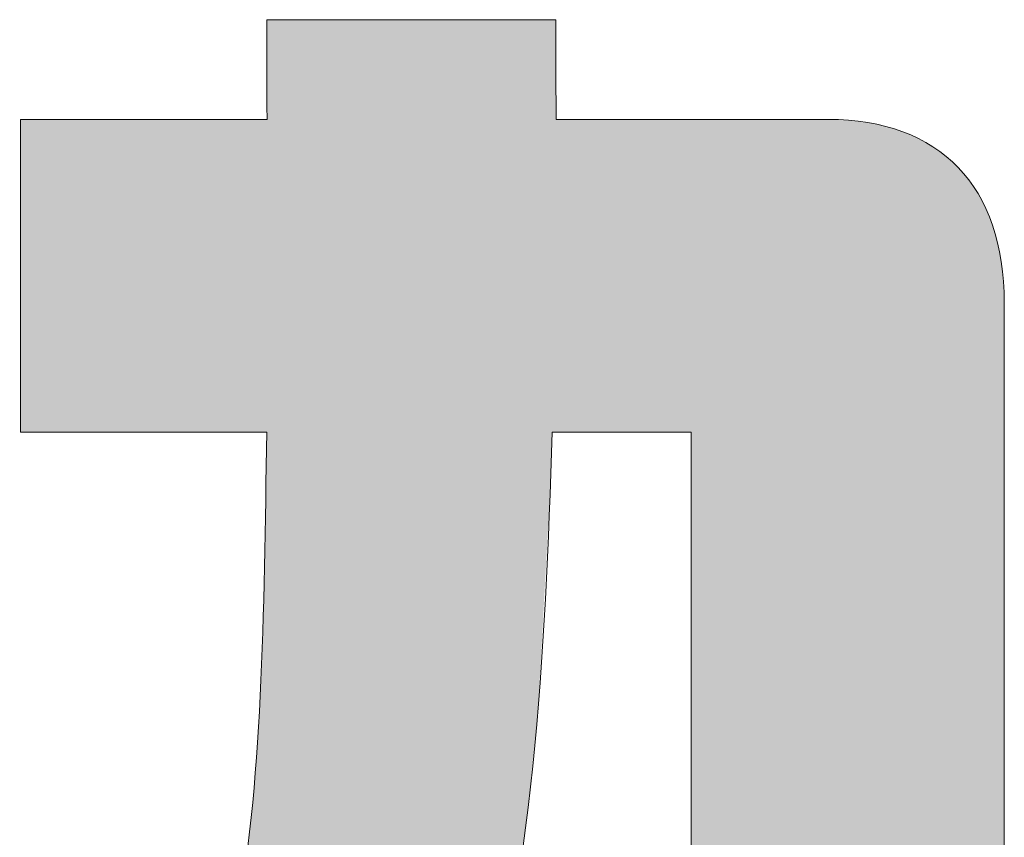
# Model space of a CAD drawing. Extents: x 0 to 420, y 0 to 297.
# Drawn here: x 357 to 360, y 16 to 19 of the extents above; entities that cross this region are included whole.
import ezdxf

# ---------------------------------------------------------------- set-up
doc = ezdxf.new("R2010")
doc.units = 0
doc.layers.add('図枠', color=7, linetype='CONTINUOUS')

msp = doc.modelspace()

# ---------------------------------------------------------------- linework, layer by layer
at = {"layer": '図枠', "color": 0, "lineweight": 0}
for points, knots in [([(358.6348, 18.4075), (358.6337, 18.5153), (358.6337, 18.771), (358.6337, 18.771), (358.6337, 18.771), (358.554, 18.771), (358.554, 18.771), (358.554, 18.771), (357.5807, 18.771), (357.5807, 18.771), (357.5807, 18.771), (357.5817, 18.4691), (357.5817, 18.4075), (357.5817, 18.4075), (356.6836, 18.4075), (356.6836, 18.4075), (356.6836, 18.4075), (356.6836, 17.2688), (356.6836, 17.2688), (356.6836, 17.2688), (357.5807, 17.2688), (357.5807, 17.2688)], [1, 1, 1, 1, 2, 2, 2, 3, 3, 3, 4, 4, 4, 5, 5, 5, 6, 6, 6, 7, 7, 7, 8, 8, 8, 8]), ([(356.881, 13.2076), (358.4699, 13.9008), (358.5666, 15.6561), (358.6207, 17.2688), (358.6207, 17.2688), (359.1269, 17.2688), (359.1269, 17.2688), (359.1269, 17.2688), (359.1269, 14.2943), (359.1269, 14.2943), (359.1269, 14.2943), (358.3365, 14.2943), (358.3365, 14.2943), (358.3365, 14.2943), (358.3365, 13.165), (358.3365, 13.165), (358.3365, 13.165), (359.5252, 13.165), (359.5252, 13.165), (359.9679, 13.165), (360.267, 13.4917), (360.267, 13.9906), (360.267, 13.9906), (360.267, 17.7389), (360.267, 17.7389), (360.267, 18.1644), (360.0325, 18.4075), (359.625, 18.4075)], [12, 12, 12, 12, 13, 13, 13, 14, 14, 14, 15, 15, 15, 16, 16, 16, 17, 17, 17, 18, 18, 18, 19, 19, 19, 20, 20, 20, 21, 21, 21, 21]), ([(357.5807, 17.2688), (357.5596, 15.9321), (357.5686, 14.7833), (356.7441, 14.213), (356.7441, 14.213), (356.681, 14.1704), (356.681, 14.1704), (356.681, 14.1704), (356.681, 13.1193), (356.681, 13.1193), (356.681, 13.1193), (356.881, 13.2076), (356.881, 13.2076)], [8, 8, 8, 8, 9, 9, 9, 10, 10, 10, 11, 11, 11, 12, 12, 12, 12])]:
    msp.add_open_spline(points, degree=3, knots=knots, dxfattribs=at)
msp.add_open_spline([(359.625, 18.4075), (359.625, 18.4075), (358.6348, 18.4075), (358.6348, 18.4075)], degree=3, dxfattribs=at)
at = {"layer": '図枠', "color": 0, "linetype": 'Continuous'}
for points in [[(357.5807, 18.7622), (357.5807, 18.7706), (357.5807, 18.7706)], [(357.5807, 18.7622), (357.5807, 18.7706), (357.5809, 18.7172)], [(357.5809, 18.7172), (357.5807, 18.7706), (357.5809, 18.7706)], [(357.5809, 18.7172), (357.5809, 18.7706), (357.5813, 18.5652)], [(357.5813, 18.5652), (357.5809, 18.7706), (357.5813, 18.7706)], [(357.5815, 18.4869), (357.5813, 18.7706), (357.5815, 18.7707)], [(357.5813, 18.5652), (357.5813, 18.7706), (357.5815, 18.4869)], [(357.5815, 18.4869), (357.5815, 18.7707), (357.5817, 18.4372)], [(357.5817, 18.4372), (357.5815, 18.7707), (357.5817, 18.7707)], [(357.5817, 18.4372), (357.5817, 18.7707), (357.5817, 18.4261)], [(357.5817, 18.4261), (357.5817, 18.7707), (357.5817, 18.7707)], [(357.5817, 13.6603), (357.5817, 18.7707), (357.5824, 13.6609)], [(357.5824, 13.6609), (357.5817, 18.7707), (357.5824, 18.7707)], [(357.5901, 13.6677), (357.5824, 18.7707), (357.5901, 18.7709)], [(357.5824, 13.6609), (357.5824, 18.7707), (357.5901, 13.6677)], [(357.5916, 13.6691), (357.5901, 18.7709), (357.5916, 18.771)], [(357.5901, 13.6677), (357.5901, 18.7709), (357.5916, 13.6691)], [(357.5916, 13.6691), (357.5916, 18.771), (357.6011, 13.6774)], [(357.6011, 13.6774), (357.5916, 18.771), (357.6011, 18.771)], [(357.6011, 13.6774), (357.6011, 18.771), (357.6078, 13.6832)], [(357.6078, 13.6832), (357.6011, 18.771), (357.6078, 18.771)], [(357.6078, 13.6832), (357.6078, 18.771), (357.6228, 13.6986)], [(357.6228, 13.6986), (357.6078, 18.771), (357.6228, 18.771)], [(357.6228, 13.6986), (357.6228, 18.771), (357.6232, 13.6991)], [(357.6232, 13.6991), (357.6228, 18.771), (357.6232, 18.771)], [(357.6232, 13.6991), (357.6232, 18.771), (357.6343, 13.7105)], [(357.6343, 13.7105), (357.6232, 18.771), (357.6343, 18.771)], [(357.6343, 13.7105), (357.6343, 18.771), (357.6358, 13.712)], [(357.6358, 13.712), (357.6343, 18.771), (357.6358, 18.771)], [(357.6358, 13.712), (357.6358, 18.771), (357.6747, 13.7519)], [(357.6747, 13.7519), (357.6358, 18.771), (357.6747, 18.771)], [(357.6747, 13.7519), (357.6747, 18.771), (357.7079, 13.7861)], [(357.7079, 13.7861), (357.6747, 18.771), (357.7079, 18.771)], [(357.7079, 13.7861), (357.7079, 18.771), (357.7364, 13.8153)], [(357.7364, 13.8153), (357.7079, 18.771), (357.7364, 18.771)], [(357.7364, 13.8153), (357.7364, 18.771), (357.7376, 13.8167)], [(357.7376, 13.8167), (357.7364, 18.771), (357.7376, 18.771)], [(357.7376, 13.8167), (357.7376, 18.771), (357.7435, 13.8238)], [(357.7435, 13.8238), (357.7376, 18.771), (357.7435, 18.771)], [(357.7435, 13.8238), (357.7435, 18.771), (357.8002, 13.8918)], [(357.8002, 13.8918), (357.7435, 18.771), (357.8002, 18.771)], [(357.8002, 13.8918), (357.8002, 18.771), (357.8016, 13.8934)], [(357.8016, 13.8934), (357.8002, 18.771), (357.8016, 18.771)], [(357.8016, 13.8934), (357.8016, 18.771), (357.8531, 13.9553)], [(357.8531, 13.9553), (357.8016, 18.771), (357.8531, 18.771)], [(357.8531, 13.9553), (357.8531, 18.771), (357.8532, 13.9553)], [(357.8532, 13.9553), (357.8531, 18.771), (357.8532, 18.771)], [(357.8532, 13.9553), (357.8532, 18.771), (357.8793, 13.9918)], [(357.8793, 13.9918), (357.8532, 18.771), (357.8793, 18.771)], [(357.8793, 13.9918), (357.8793, 18.771), (357.9102, 14.0351)], [(357.9102, 14.0351), (357.8793, 18.771), (357.9102, 18.771)], [(357.9102, 14.0351), (357.9102, 18.771), (357.923, 14.0529)], [(357.923, 14.0529), (357.9102, 18.771), (357.923, 18.771)], [(357.923, 14.0529), (357.923, 18.771), (357.9587, 14.1029)], [(357.9587, 14.1029), (357.923, 18.771), (357.9587, 18.771)], [(357.9587, 14.1029), (357.9587, 18.771), (358.0537, 14.2575)], [(358.0537, 14.2575), (357.9587, 18.771), (358.0537, 18.771)], [(358.0537, 14.2575), (358.0537, 18.771), (358.0709, 14.29)], [(358.0709, 14.29), (358.0537, 18.771), (358.0709, 18.771)], [(358.0709, 14.29), (358.0709, 18.771), (358.1387, 14.4186)], [(358.1387, 14.4186), (358.0709, 18.771), (358.1387, 18.771)], [(358.1387, 14.4186), (358.1387, 18.771), (358.1437, 14.4306)], [(358.1437, 14.4306), (358.1387, 18.771), (358.1437, 18.771)], [(358.1437, 14.4306), (358.1437, 18.771), (358.1469, 14.4382)], [(358.1469, 14.4382), (358.1437, 18.771), (358.1469, 18.771)], [(358.1469, 14.4382), (358.1469, 18.771), (358.2267, 14.6288)], [(358.2267, 14.6288), (358.1469, 18.771), (358.2267, 18.771)], [(358.2267, 14.6288), (358.2267, 18.771), (358.281, 14.7584)], [(358.281, 14.7584), (358.2267, 18.771), (358.281, 18.771)], [(358.281, 14.7584), (358.281, 18.771), (358.3299, 14.919)], [(358.3299, 14.919), (358.281, 18.771), (358.3299, 18.771)], [(358.3299, 14.919), (358.3299, 18.771), (358.3365, 14.9407)], [(358.3365, 14.9407), (358.3299, 18.771), (358.3365, 18.771)], [(358.3365, 14.9407), (358.3365, 18.771), (358.3365, 14.9408)], [(358.3365, 14.9408), (358.3365, 18.771), (358.3365, 18.771)], [(358.3365, 14.9408), (358.3365, 18.771), (358.3498, 14.9845)], [(358.3498, 14.9845), (358.3365, 18.771), (358.3498, 18.771)], [(358.3498, 14.9845), (358.3498, 18.771), (358.353, 14.9949)], [(358.353, 14.9949), (358.3498, 18.771), (358.353, 18.771)], [(358.353, 14.9949), (358.353, 18.771), (358.3623, 15.0253)], [(358.3623, 15.0253), (358.353, 18.771), (358.3623, 18.771)], [(358.3623, 15.0253), (358.3623, 18.771), (358.3663, 15.0387)], [(358.3663, 15.0387), (358.3623, 18.771), (358.3663, 18.771)], [(358.3663, 15.0387), (358.3663, 18.771), (358.3906, 15.1183)], [(358.3906, 15.1183), (358.3663, 18.771), (358.3906, 18.771)], [(358.3906, 15.1183), (358.3906, 18.771), (358.3959, 15.143)], [(358.3959, 15.143), (358.3906, 18.771), (358.3959, 18.771)], [(358.3959, 15.143), (358.3959, 18.771), (358.4038, 15.1794)], [(358.4038, 15.1794), (358.3959, 18.771), (358.4038, 18.771)], [(358.4038, 15.1794), (358.4038, 18.771), (358.4535, 15.4087)], [(358.4535, 15.4087), (358.4038, 18.771), (358.4535, 18.771)], [(358.4535, 15.4087), (358.4535, 18.771), (358.46, 15.4386)], [(358.46, 15.4386), (358.4535, 18.771), (358.46, 18.771)], [(358.46, 15.4386), (358.46, 18.771), (358.4721, 15.4943)], [(358.4721, 15.4943), (358.46, 18.771), (358.4721, 18.771)], [(358.4721, 15.4943), (358.4721, 18.771), (358.4919, 15.6263)], [(358.4919, 15.6263), (358.4721, 18.771), (358.4919, 18.771)], [(358.4919, 15.6263), (358.4919, 18.771), (358.517, 15.7936)], [(358.517, 15.7936), (358.4919, 18.771), (358.517, 18.771)], [(358.517, 15.7936), (358.517, 18.771), (358.5304, 15.8823)], [(358.5304, 15.8823), (358.517, 18.771), (358.5304, 18.771)], [(358.5304, 15.8823), (358.5304, 18.771), (358.5428, 16.0054)], [(358.5428, 16.0054), (358.5304, 18.771), (358.5428, 18.771)], [(358.5428, 16.0054), (358.5428, 18.771), (358.5505, 16.082)], [(358.5505, 16.082), (358.5428, 18.771), (358.5505, 18.771)], [(358.5505, 16.082), (358.5505, 18.771), (358.5545, 16.122)], [(358.5545, 16.122), (358.5505, 18.771), (358.5545, 18.771)], [(358.5545, 16.122), (358.5545, 18.771), (358.5703, 16.2785)], [(358.5703, 16.2785), (358.5545, 18.771), (358.5703, 18.771)], [(358.5703, 16.2785), (358.5703, 18.771), (358.5742, 16.3505)], [(358.5742, 16.3505), (358.5703, 18.771), (358.5742, 18.771)], [(358.5742, 16.3505), (358.5742, 18.771), (358.5792, 16.4425)], [(358.5792, 16.4425), (358.5742, 18.771), (358.5792, 18.771)], [(358.5792, 16.4425), (358.5792, 18.771), (358.6062, 16.9366)], [(358.6062, 16.9366), (358.5792, 18.771), (358.6062, 18.771)], [(358.6062, 16.9366), (358.6062, 18.771), (358.614, 17.0792)], [(358.614, 17.0792), (358.6062, 18.771), (358.614, 18.771)], [(358.614, 17.0792), (358.614, 18.771), (358.6168, 17.1574)], [(358.6168, 17.1574), (358.614, 18.771), (358.6168, 18.771)], [(358.6168, 17.1574), (358.6168, 18.771), (358.6176, 17.1789)], [(358.6176, 17.1789), (358.6168, 18.771), (358.6176, 18.7709)], [(358.6176, 17.1789), (358.6176, 18.7709), (358.6193, 17.2286)], [(358.6193, 17.2286), (358.6176, 18.7709), (358.6193, 18.7709)], [(358.6193, 17.2286), (358.6193, 18.7709), (358.6201, 17.2534)], [(358.6201, 17.2534), (358.6193, 18.7709), (358.6201, 18.7708)], [(358.6201, 17.2534), (358.6201, 18.7708), (358.6207, 17.2688)], [(358.6207, 17.2688), (358.6201, 18.7708), (358.6207, 18.7708)], [(358.6207, 17.2688), (358.6207, 18.7708), (358.6234, 17.2688)], [(358.6234, 17.2688), (358.6207, 18.7708), (358.6234, 18.7707)], [(358.6234, 17.2688), (358.6234, 18.7707), (358.6308, 17.2688)], [(358.6308, 17.2688), (358.6234, 18.7707), (358.6308, 18.7704)], [(358.6308, 17.2688), (358.6308, 18.7704), (358.6337, 17.2688)], [(358.6337, 17.2688), (358.6308, 18.7704), (358.6337, 18.7702)], [(358.6337, 17.2688), (358.6337, 18.7702), (358.6337, 17.2688)], [(358.6337, 17.2688), (358.6337, 18.7702), (358.6337, 18.7447)], [(358.6337, 17.2688), (358.6337, 18.7447), (358.6338, 17.2688)], [(358.6338, 17.2688), (358.6337, 18.7447), (358.6338, 18.6906)], [(358.6338, 17.2688), (358.6338, 18.6906), (358.6341, 17.2688)], [(358.6341, 17.2688), (358.6338, 18.6906), (358.6341, 18.5396)], [(358.6341, 17.2688), (358.6341, 18.5396), (358.6344, 17.2688)], [(358.6344, 17.2688), (358.6341, 18.5396), (358.6344, 18.464)], [(358.6344, 17.2688), (358.6344, 18.464), (358.6355, 17.2688)], [(358.6355, 17.2688), (358.6344, 18.464), (358.6355, 18.4075)], [(356.6839, 17.2712), (356.6836, 18.3914), (356.6839, 18.4075)], [(356.6839, 17.2712), (356.6839, 18.4075), (356.6851, 17.2708)], [(356.6851, 17.2708), (356.6839, 18.4075), (356.6851, 18.4075)], [(356.6851, 17.2708), (356.6851, 18.4075), (356.6913, 17.2688)], [(356.6913, 17.2688), (356.6851, 18.4075), (356.6913, 18.4075)], [(356.6913, 17.2688), (356.6913, 18.4075), (356.6941, 17.2688)], [(356.6941, 17.2688), (356.6913, 18.4075), (356.6941, 18.4075)], [(356.6941, 17.2688), (356.6941, 18.4075), (356.7058, 17.2688)], [(356.7058, 17.2688), (356.6941, 18.4075), (356.7058, 18.4075)], [(356.7058, 17.2688), (356.7058, 18.4075), (356.7146, 17.2688)], [(356.7146, 17.2688), (356.7058, 18.4075), (356.7146, 18.4075)], [(356.7146, 17.2688), (356.7146, 18.4075), (356.7293, 17.2688)], [(356.7293, 17.2688), (356.7146, 18.4075), (356.7293, 18.4075)], [(356.7293, 17.2688), (356.7293, 18.4075), (356.7294, 17.2688)], [(356.7294, 17.2688), (356.7293, 18.4075), (356.7294, 18.4075)], [(356.7294, 17.2688), (356.7294, 18.4075), (356.7382, 17.2688)], [(356.7382, 17.2688), (356.7294, 18.4075), (356.7382, 18.4075)], [(356.7382, 17.2688), (356.7382, 18.4075), (356.744, 17.2688)], [(356.744, 17.2688), (356.7382, 18.4075), (356.744, 18.4075)], [(356.744, 17.2688), (356.744, 18.4075), (356.7441, 17.2688)], [(356.7441, 17.2688), (356.744, 18.4075), (356.7441, 18.4075)], [(356.7441, 17.2688), (356.7441, 18.4075), (356.7495, 17.2688)], [(356.7495, 17.2688), (356.7441, 18.4075), (356.7495, 18.4075)], [(356.7495, 17.2688), (356.7495, 18.4075), (356.7571, 17.2688)], [(356.7571, 17.2688), (356.7495, 18.4075), (356.7571, 18.4075)], [(356.7571, 17.2688), (356.7571, 18.4075), (356.7621, 17.2688)], [(356.7621, 17.2688), (356.7571, 18.4075), (356.7621, 18.4075)], [(356.7621, 17.2688), (356.7621, 18.4075), (356.7763, 17.2688)], [(356.7763, 17.2688), (356.7621, 18.4075), (356.7763, 18.4075)], [(356.7763, 17.2688), (356.7763, 18.4075), (356.7806, 17.2688)], [(356.7806, 17.2688), (356.7763, 18.4075), (356.7806, 18.4075)], [(356.7806, 17.2688), (356.7806, 18.4075), (356.7868, 17.2688)], [(356.7868, 17.2688), (356.7806, 18.4075), (356.7868, 18.4075)], [(356.7868, 17.2688), (356.7868, 18.4075), (356.7936, 17.2688)], [(356.7936, 17.2688), (356.7868, 18.4075), (356.7936, 18.4075)], [(356.7936, 17.2688), (356.7936, 18.4075), (356.8117, 17.2688)], [(356.8117, 17.2688), (356.7936, 18.4075), (356.8117, 18.4075)], [(356.8117, 17.2688), (356.8117, 18.4075), (356.8319, 17.2688)], [(356.8319, 17.2688), (356.8117, 18.4075), (356.8319, 18.4075)], [(356.8319, 17.2688), (356.8319, 18.4075), (356.8625, 17.2688)], [(356.8625, 17.2688), (356.8319, 18.4075), (356.8625, 18.4075)], [(356.8625, 17.2688), (356.8625, 18.4075), (356.8782, 17.2688)], [(356.8782, 17.2688), (356.8625, 18.4075), (356.8782, 18.4075)], [(356.8782, 17.2688), (356.8782, 18.4075), (356.8806, 17.2688)], [(356.8806, 17.2688), (356.8782, 18.4075), (356.8806, 18.4075)], [(356.8806, 17.2688), (356.8806, 18.4075), (356.8807, 17.2688)], [(356.8807, 17.2688), (356.8806, 18.4075), (356.8807, 18.4075)], [(356.8807, 17.2688), (356.8807, 18.4075), (356.881, 17.2688)], [(356.881, 17.2688), (356.8807, 18.4075), (356.881, 18.4075)], [(356.881, 17.2688), (356.881, 18.4075), (356.881, 17.2688)], [(356.881, 17.2688), (356.881, 18.4075), (356.881, 18.4075)], [(356.881, 17.2688), (356.881, 18.4075), (356.8915, 17.2688)], [(356.8915, 17.2688), (356.881, 18.4075), (356.8915, 18.4075)], [(356.8915, 17.2688), (356.8915, 18.4075), (356.9001, 17.2688)], [(356.9001, 17.2688), (356.8915, 18.4075), (356.9001, 18.4075)], [(356.9001, 17.2688), (356.9001, 18.4075), (356.9157, 17.2688)], [(356.9157, 17.2688), (356.9001, 18.4075), (356.9157, 18.4075)], [(356.9157, 17.2688), (356.9157, 18.4075), (356.9242, 17.2688)], [(356.9242, 17.2688), (356.9157, 18.4075), (356.9242, 18.4075)], [(356.9242, 17.2688), (356.9242, 18.4075), (356.9379, 17.2688)], [(356.9379, 17.2688), (356.9242, 18.4075), (356.9379, 18.4075)], [(356.9379, 17.2688), (356.9379, 18.4075), (356.9634, 17.2688)], [(356.9634, 17.2688), (356.9379, 18.4075), (356.9634, 18.4075)], [(356.9634, 17.2688), (356.9634, 18.4075), (356.9773, 17.2688)], [(356.9773, 17.2688), (356.9634, 18.4075), (356.9773, 18.4075)], [(356.9773, 17.2688), (356.9773, 18.4075), (356.98, 17.2688)], [(356.98, 17.2688), (356.9773, 18.4075), (356.98, 18.4075)], [(356.98, 17.2688), (356.98, 18.4075), (357.0282, 17.2688)], [(357.0282, 17.2688), (356.98, 18.4075), (357.0282, 18.4075)], [(357.0282, 17.2688), (357.0282, 18.4075), (357.0449, 17.2688)], [(357.0449, 17.2688), (357.0282, 18.4075), (357.0449, 18.4075)], [(357.0449, 17.2688), (357.0449, 18.4075), (357.0516, 17.2688)], [(357.0516, 17.2688), (357.0449, 18.4075), (357.0516, 18.4075)], [(357.0516, 17.2688), (357.0516, 18.4075), (357.0757, 17.2688)], [(357.0757, 17.2688), (357.0516, 18.4075), (357.0757, 18.4075)], [(357.0757, 17.2688), (357.0757, 18.4075), (357.1149, 17.2688)], [(357.1149, 17.2688), (357.0757, 18.4075), (357.1149, 18.4075)], [(357.1149, 17.2688), (357.1149, 18.4075), (357.1435, 17.2688)], [(357.1435, 17.2688), (357.1149, 18.4075), (357.1435, 18.4075)], [(357.1435, 17.2688), (357.1435, 18.4075), (357.1452, 17.2688)], [(357.1452, 17.2688), (357.1435, 18.4075), (357.1452, 18.4075)], [(357.1452, 17.2688), (357.1452, 18.4075), (357.1504, 17.2688)], [(357.1504, 17.2688), (357.1452, 18.4075), (357.1504, 18.4075)], [(357.1504, 17.2688), (357.1504, 18.4075), (357.1527, 17.2688)], [(357.1527, 17.2688), (357.1504, 18.4075), (357.1527, 18.4075)], [(357.1527, 17.2688), (357.1527, 18.4075), (357.1539, 17.2688)], [(357.1539, 17.2688), (357.1527, 18.4075), (357.1539, 18.4075)], [(357.1539, 17.2688), (357.1539, 18.4075), (357.172, 17.2688)], [(357.172, 17.2688), (357.1539, 18.4075), (357.172, 18.4075)], [(357.172, 17.2688), (357.172, 18.4075), (357.1804, 17.2688)], [(357.1804, 17.2688), (357.172, 18.4075), (357.1804, 18.4075)], [(357.1804, 17.2688), (357.1804, 18.4075), (357.1825, 17.2688)], [(357.1825, 17.2688), (357.1804, 18.4075), (357.1825, 18.4075)], [(357.1825, 17.2688), (357.1825, 18.4075), (357.195, 17.2688)], [(357.195, 17.2688), (357.1825, 18.4075), (357.195, 18.4075)], [(357.195, 17.2688), (357.195, 18.4075), (357.2099, 17.2688)], [(357.2099, 17.2688), (357.195, 18.4075), (357.2099, 18.4075)], [(357.2099, 17.2688), (357.2099, 18.4075), (357.2466, 17.2688)], [(357.2466, 17.2688), (357.2099, 18.4075), (357.2466, 18.4075)], [(357.2466, 17.2688), (357.2466, 18.4075), (357.2473, 17.2688)], [(357.2473, 17.2688), (357.2466, 18.4075), (357.2473, 18.4075)], [(357.2473, 17.2688), (357.2473, 18.4075), (357.26, 17.2688)], [(357.26, 17.2688), (357.2473, 18.4075), (357.26, 18.4075)], [(357.26, 17.2688), (357.26, 18.4075), (357.2632, 17.2688)], [(357.2632, 17.2688), (357.26, 18.4075), (357.2632, 18.4075)], [(357.2632, 17.2688), (357.2632, 18.4075), (357.2656, 17.2688)], [(357.2656, 17.2688), (357.2632, 18.4075), (357.2656, 18.4075)], [(357.2656, 17.2688), (357.2656, 18.4075), (357.29, 17.2688)], [(357.29, 17.2688), (357.2656, 18.4075), (357.29, 18.4075)], [(357.29, 17.2688), (357.29, 18.4075), (357.2997, 17.2688)], [(357.2997, 17.2688), (357.29, 18.4075), (357.2997, 18.4075)], [(357.2997, 17.2688), (357.2997, 18.4075), (357.3128, 17.2688)], [(357.3128, 17.2688), (357.2997, 18.4075), (357.3128, 18.4075)], [(357.3128, 17.2688), (357.3128, 18.4075), (357.3141, 17.2688)], [(357.3141, 17.2688), (357.3128, 18.4075), (357.3141, 18.4075)], [(357.3141, 17.2688), (357.3141, 18.4075), (357.3149, 17.2688)], [(357.3149, 17.2688), (357.3141, 18.4075), (357.3149, 18.4075)], [(357.3149, 17.2688), (357.3149, 18.4075), (357.317, 17.2688)], [(357.317, 17.2688), (357.3149, 18.4075), (357.317, 18.4075)], [(357.317, 17.2688), (357.317, 18.4075), (357.3197, 17.2688)], [(357.3197, 17.2688), (357.317, 18.4075), (357.3197, 18.4075)], [(357.3197, 17.2688), (357.3197, 18.4075), (357.3199, 17.2688)], [(357.3199, 17.2688), (357.3197, 18.4075), (357.3199, 18.4075)], [(357.3199, 17.2688), (357.3199, 18.4075), (357.3326, 17.2688)], [(357.3326, 17.2688), (357.3199, 18.4075), (357.3326, 18.4075)], [(357.3326, 17.2688), (357.3326, 18.4075), (357.3354, 17.2688)], [(357.3354, 17.2688), (357.3326, 18.4075), (357.3354, 18.4075)], [(357.3354, 17.2688), (357.3354, 18.4075), (357.3362, 17.2688)], [(357.3362, 17.2688), (357.3354, 18.4075), (357.3362, 18.4075)], [(357.3362, 17.2688), (357.3362, 18.4075), (357.3369, 17.2688)], [(357.3369, 17.2688), (357.3362, 18.4075), (357.3369, 18.4075)], [(357.3369, 17.2688), (357.3369, 18.4075), (357.3376, 17.2688)], [(357.3376, 17.2688), (357.3369, 18.4075), (357.3376, 18.4075)], [(357.3376, 17.2688), (357.3376, 18.4075), (357.3391, 17.2688)], [(357.3391, 17.2688), (357.3376, 18.4075), (357.3391, 18.4075)], [(357.3391, 17.2688), (357.3391, 18.4075), (357.3396, 17.2688)], [(357.3396, 17.2688), (357.3391, 18.4075), (357.3396, 18.4075)], [(357.3396, 17.2688), (357.3396, 18.4075), (357.3503, 17.2688)], [(357.3503, 17.2688), (357.3396, 18.4075), (357.3503, 18.4075)], [(357.3503, 17.2688), (357.3503, 18.4075), (357.3504, 17.2688)], [(357.3504, 17.2688), (357.3503, 18.4075), (357.3504, 18.4075)], [(357.3504, 17.2688), (357.3504, 18.4075), (357.3767, 17.2688)], [(357.3767, 17.2688), (357.3504, 18.4075), (357.3767, 18.4075)], [(357.3767, 17.2688), (357.3767, 18.4075), (357.3991, 17.2688)], [(357.3991, 17.2688), (357.3767, 18.4075), (357.3991, 18.4075)], [(357.3991, 17.2688), (357.3991, 18.4075), (357.404, 17.2688)], [(357.404, 17.2688), (357.3991, 18.4075), (357.404, 18.4075)], [(357.404, 17.2688), (357.404, 18.4075), (357.4217, 17.2688)], [(357.4217, 17.2688), (357.404, 18.4075), (357.4217, 18.4075)], [(357.4217, 17.2688), (357.4217, 18.4075), (357.4414, 17.2688)], [(357.4414, 17.2688), (357.4217, 18.4075), (357.4414, 18.4075)], [(357.4414, 17.2688), (357.4414, 18.4075), (357.4431, 17.2688)], [(357.4431, 17.2688), (357.4414, 18.4075), (357.4431, 18.4075)], [(357.4431, 17.2688), (357.4431, 18.4075), (357.4668, 17.2688)], [(357.4668, 17.2688), (357.4431, 18.4075), (357.4668, 18.4075)], [(357.4668, 17.2688), (357.4668, 18.4075), (357.4784, 17.2688)], [(357.4784, 17.2688), (357.4668, 18.4075), (357.4784, 18.4075)], [(357.4784, 17.2688), (357.4784, 18.4075), (357.4813, 17.2688)], [(357.4813, 17.2688), (357.4784, 18.4075), (357.4813, 18.4075)], [(357.4813, 17.2688), (357.4813, 18.4075), (357.4922, 17.2688)], [(357.4922, 17.2688), (357.4813, 18.4075), (357.4922, 18.4075)], [(357.4922, 17.2688), (357.4922, 18.4075), (357.5142, 17.2688)], [(357.5142, 17.2688), (357.4922, 18.4075), (357.5142, 18.4075)], [(357.5142, 17.2688), (357.5142, 18.4075), (357.5269, 17.2688)], [(357.5269, 17.2688), (357.5142, 18.4075), (357.5269, 18.4075)], [(357.5269, 17.2688), (357.5269, 18.4075), (357.5421, 17.2688)], [(357.5421, 17.2688), (357.5269, 18.4075), (357.5421, 18.4075)], [(357.5421, 17.2688), (357.5421, 18.4075), (357.55, 17.2688)], [(357.55, 17.2688), (357.5421, 18.4075), (357.55, 18.4075)], [(357.55, 17.2688), (357.55, 18.4075), (357.5629, 17.2688)], [(357.5629, 17.2688), (357.55, 18.4075), (357.5629, 18.4075)], [(357.5629, 17.2688), (357.5629, 18.4075), (357.5643, 17.2688)], [(357.5643, 17.2688), (357.5629, 18.4075), (357.5643, 18.4075)], [(357.5643, 17.2688), (357.5643, 18.4075), (357.571, 17.2688)], [(357.571, 17.2688), (357.5643, 18.4075), (357.571, 18.4075)], [(357.571, 17.2688), (357.571, 18.4075), (357.5759, 17.2688)], [(357.5759, 17.2688), (357.571, 18.4075), (357.5759, 18.4075)], [(357.5759, 17.2688), (357.5759, 18.4075), (357.5783, 17.2688)], [(357.5783, 17.2688), (357.5759, 18.4075), (357.5783, 18.4075)], [(357.5783, 17.2688), (357.5783, 18.4075), (357.5787, 17.2688)], [(357.5787, 17.2688), (357.5783, 18.4075), (357.5787, 18.4075)], [(357.5787, 17.2688), (357.5787, 18.4075), (357.5807, 17.2688)], [(357.5807, 17.2688), (357.5787, 18.4075), (357.5807, 18.4075)], [(357.5807, 13.6595), (357.5807, 18.4075), (357.5807, 13.6595)], [(357.5807, 13.6595), (357.5807, 18.4075), (357.5807, 18.4075)], [(357.5807, 13.6595), (357.5807, 18.4075), (357.5807, 13.6595)], [(357.5807, 13.6595), (357.5807, 18.4075), (357.5807, 18.4075)], [(357.5807, 13.6595), (357.5807, 18.4075), (357.5809, 13.6596)], [(357.5809, 13.6596), (357.5807, 18.4075), (357.5809, 18.4075)], [(357.5809, 13.6596), (357.5809, 18.4075), (357.5813, 13.66)], [(357.5813, 13.66), (357.5809, 18.4075), (357.5813, 18.4075)], [(357.5813, 13.66), (357.5813, 18.4075), (357.5815, 13.6602)], [(357.5815, 13.6602), (357.5813, 18.4075), (357.5815, 18.4075)], [(357.5815, 13.6602), (357.5815, 18.4075), (357.5817, 13.6603)], [(357.5817, 13.6603), (357.5815, 18.4075), (357.5817, 18.4075)], [(357.5817, 13.6603), (357.5817, 18.4075), (357.5817, 18.4261)], [(357.5817, 13.6603), (357.5817, 18.4075), (357.5817, 13.6603)], [(358.6355, 17.2688), (358.6355, 18.4075), (358.6381, 17.2688)], [(358.6381, 17.2688), (358.6355, 18.4075), (358.6381, 18.4075)], [(358.6381, 17.2688), (358.6381, 18.4075), (358.6424, 17.2688)], [(358.6424, 17.2688), (358.6381, 18.4075), (358.6424, 18.4075)], [(358.6424, 17.2688), (358.6424, 18.4075), (358.6536, 17.2688)], [(358.6536, 17.2688), (358.6424, 18.4075), (358.6536, 18.4075)], [(358.6536, 17.2688), (358.6536, 18.4075), (358.6613, 17.2688)], [(358.6613, 17.2688), (358.6536, 18.4075), (358.6613, 18.4075)], [(358.6613, 17.2688), (358.6613, 18.4075), (358.6768, 17.2688)], [(358.6768, 17.2688), (358.6613, 18.4075), (358.6768, 18.4075)], [(358.6768, 17.2688), (358.6768, 18.4075), (358.7159, 17.2688)], [(358.7159, 17.2688), (358.6768, 18.4075), (358.7159, 18.4075)], [(358.7159, 17.2688), (358.7159, 18.4075), (358.7159, 17.2688)], [(358.7159, 17.2688), (358.7159, 18.4075), (358.7159, 18.4075)], [(358.7159, 17.2688), (358.7159, 18.4075), (358.7192, 17.2688)], [(358.7192, 17.2688), (358.7159, 18.4075), (358.7192, 18.4075)], [(358.7192, 17.2688), (358.7192, 18.4075), (358.7231, 17.2688)], [(358.7231, 17.2688), (358.7192, 18.4075), (358.7231, 18.4075)], [(358.7231, 17.2688), (358.7231, 18.4075), (358.7389, 17.2688)], [(358.7389, 17.2688), (358.7231, 18.4075), (358.7389, 18.4075)], [(358.7389, 17.2688), (358.7389, 18.4075), (358.7822, 17.2688)], [(358.7822, 17.2688), (358.7389, 18.4075), (358.7822, 18.4075)], [(358.7822, 17.2688), (358.7822, 18.4075), (358.8028, 17.2688)], [(358.8028, 17.2688), (358.7822, 18.4075), (358.8028, 18.4075)], [(358.8028, 17.2688), (358.8028, 18.4075), (358.8191, 17.2688)], [(358.8191, 17.2688), (358.8028, 18.4075), (358.8191, 18.4075)], [(358.8191, 17.2688), (358.8191, 18.4075), (358.8236, 17.2688)], [(358.8236, 17.2688), (358.8191, 18.4075), (358.8236, 18.4075)], [(358.8236, 17.2688), (358.8236, 18.4075), (358.8323, 17.2688)], [(358.8323, 17.2688), (358.8236, 18.4075), (358.8323, 18.4075)], [(358.8323, 17.2688), (358.8323, 18.4075), (358.8383, 17.2688)], [(358.8383, 17.2688), (358.8323, 18.4075), (358.8383, 18.4075)], [(358.8383, 17.2688), (358.8383, 18.4075), (358.8523, 17.2688)], [(358.8523, 17.2688), (358.8383, 18.4075), (358.8523, 18.4075)], [(358.8523, 17.2688), (358.8523, 18.4075), (358.8638, 17.2688)], [(358.8638, 17.2688), (358.8523, 18.4075), (358.8638, 18.4075)], [(358.8638, 17.2688), (358.8638, 18.4075), (358.8711, 17.2688)], [(358.8711, 17.2688), (358.8638, 18.4075), (358.8711, 18.4075)], [(358.8711, 17.2688), (358.8711, 18.4075), (358.8748, 17.2688)], [(358.8748, 17.2688), (358.8711, 18.4075), (358.8748, 18.4075)], [(358.8748, 17.2688), (358.8748, 18.4075), (358.8765, 17.2688)], [(358.8765, 17.2688), (358.8748, 18.4075), (358.8765, 18.4075)], [(358.8765, 17.2688), (358.8765, 18.4075), (358.9054, 17.2688)], [(358.9054, 17.2688), (358.8765, 18.4075), (358.9054, 18.4075)], [(358.9054, 17.2688), (358.9054, 18.4075), (358.9243, 17.2688)], [(358.9243, 17.2688), (358.9054, 18.4075), (358.9243, 18.4075)], [(358.9243, 17.2688), (358.9243, 18.4075), (358.9612, 17.2688)], [(358.9612, 17.2688), (358.9243, 18.4075), (358.9612, 18.4075)], [(358.9612, 17.2688), (358.9612, 18.4075), (358.9964, 17.2688)], [(358.9964, 17.2688), (358.9612, 18.4075), (358.9964, 18.4075)], [(358.9964, 17.2688), (358.9964, 18.4075), (359.028, 17.2688)], [(359.028, 17.2688), (358.9964, 18.4075), (359.028, 18.4075)], [(359.028, 17.2688), (359.028, 18.4075), (359.0623, 17.2688)], [(359.0623, 17.2688), (359.028, 18.4075), (359.0623, 18.4075)], [(359.0623, 17.2688), (359.0623, 18.4075), (359.0649, 17.2688)], [(359.0649, 17.2688), (359.0623, 18.4075), (359.0649, 18.4075)], [(359.0649, 17.2688), (359.0649, 18.4075), (359.0854, 17.2688)], [(359.0854, 17.2688), (359.0649, 18.4075), (359.0854, 18.4075)], [(359.0854, 17.2688), (359.0854, 18.4075), (359.1011, 17.2688)], [(359.1011, 17.2688), (359.0854, 18.4075), (359.1011, 18.4075)], [(359.1011, 17.2688), (359.1011, 18.4075), (359.1074, 17.2688)], [(359.1074, 17.2688), (359.1011, 18.4075), (359.1074, 18.4075)], [(359.1074, 17.2688), (359.1074, 18.4075), (359.1226, 17.2688)], [(359.1226, 17.2688), (359.1074, 18.4075), (359.1226, 18.4075)], [(359.1226, 17.2688), (359.1226, 18.4075), (359.1266, 17.2627)], [(359.1266, 17.2627), (359.1226, 18.4075), (359.1266, 18.4075)], [(359.1266, 17.2627), (359.1266, 18.4075), (359.1269, 17.2622)], [(359.1269, 17.2622), (359.1266, 18.4075), (359.1269, 18.4075)], [(359.1269, 13.165), (359.1269, 18.4075), (359.1535, 13.165)], [(359.1535, 13.165), (359.1269, 18.4075), (359.1535, 18.4075)], [(359.1535, 13.165), (359.1535, 18.4075), (359.1686, 13.165)], [(359.1686, 13.165), (359.1535, 18.4075), (359.1686, 18.4075)], [(359.1686, 13.165), (359.1686, 18.4075), (359.1734, 13.165)], [(359.1734, 13.165), (359.1686, 18.4075), (359.1734, 18.4075)], [(359.1734, 13.165), (359.1734, 18.4075), (359.2461, 13.165)], [(359.2461, 13.165), (359.1734, 18.4075), (359.2461, 18.4075)], [(359.2461, 13.165), (359.2461, 18.4075), (359.2473, 13.165)], [(359.2473, 13.165), (359.2461, 18.4075), (359.2473, 18.4075)], [(359.2473, 13.165), (359.2473, 18.4075), (359.296, 13.165)], [(359.296, 13.165), (359.2473, 18.4075), (359.296, 18.4075)], [(359.296, 13.165), (359.296, 18.4075), (359.3051, 13.165)], [(359.3051, 13.165), (359.296, 18.4075), (359.3051, 18.4075)], [(359.3051, 13.165), (359.3051, 18.4075), (359.3205, 13.165)], [(359.3205, 13.165), (359.3051, 18.4075), (359.3205, 18.4075)], [(359.3205, 13.165), (359.3205, 18.4075), (359.3444, 13.165)], [(359.3444, 13.165), (359.3205, 18.4075), (359.3444, 18.4075)], [(359.3444, 13.165), (359.3444, 18.4075), (359.3632, 13.165)], [(359.3632, 13.165), (359.3444, 18.4075), (359.3632, 18.4075)], [(359.3632, 13.165), (359.3632, 18.4075), (359.3742, 13.165)], [(359.3742, 13.165), (359.3632, 18.4075), (359.3742, 18.4075)], [(359.3742, 13.165), (359.3742, 18.4075), (359.3751, 13.165)], [(359.3751, 13.165), (359.3742, 18.4075), (359.3751, 18.4075)], [(359.3751, 13.165), (359.3751, 18.4075), (359.3877, 13.165)], [(359.3877, 13.165), (359.3751, 18.4075), (359.3877, 18.4075)], [(359.3877, 13.165), (359.3877, 18.4075), (359.4025, 13.165)], [(359.4025, 13.165), (359.3877, 18.4075), (359.4025, 18.4075)], [(359.4025, 13.165), (359.4025, 18.4075), (359.4046, 13.165)], [(359.4046, 13.165), (359.4025, 18.4075), (359.4046, 18.4075)], [(359.4046, 13.165), (359.4046, 18.4075), (359.4102, 13.165)], [(359.4102, 13.165), (359.4046, 18.4075), (359.4102, 18.4075)], [(359.4102, 13.165), (359.4102, 18.4075), (359.428, 13.165)], [(359.428, 13.165), (359.4102, 18.4075), (359.428, 18.4075)], [(359.428, 13.165), (359.428, 18.4075), (359.4621, 13.165)], [(359.4621, 13.165), (359.428, 18.4075), (359.4621, 18.4075)], [(359.4621, 13.165), (359.4621, 18.4075), (359.4746, 13.165)], [(359.4746, 13.165), (359.4621, 18.4075), (359.4746, 18.4075)], [(359.4746, 13.165), (359.4746, 18.4075), (359.4789, 13.165)], [(359.4789, 13.165), (359.4746, 18.4075), (359.4789, 18.4075)], [(359.4789, 13.165), (359.4789, 18.4075), (359.4801, 13.165)], [(359.4801, 13.165), (359.4789, 18.4075), (359.4801, 18.4075)], [(359.4801, 13.165), (359.4801, 18.4075), (359.5209, 13.165)], [(359.5209, 13.165), (359.4801, 18.4075), (359.5209, 18.4075)], [(359.5209, 13.165), (359.5209, 18.4075), (359.533, 13.165)], [(359.533, 13.165), (359.5209, 18.4075), (359.533, 18.4075)], [(359.533, 13.165), (359.533, 18.4075), (359.5538, 13.1659)], [(359.5538, 13.1659), (359.533, 18.4075), (359.5538, 18.4075)], [(359.5538, 13.1659), (359.5538, 18.4075), (359.5748, 13.1667)], [(359.5748, 13.1667), (359.5538, 18.4075), (359.5748, 18.4075)], [(359.5748, 13.1667), (359.5748, 18.4075), (359.5865, 13.1671)], [(359.5865, 13.1671), (359.5748, 18.4075), (359.5865, 18.4075)], [(359.5865, 13.1671), (359.5865, 18.4075), (359.6061, 13.1698)], [(359.6061, 13.1698), (359.5865, 18.4075), (359.6061, 18.4075)], [(359.6061, 13.1698), (359.6061, 18.4075), (359.6227, 13.172)], [(359.6227, 13.172), (359.6061, 18.4075), (359.6227, 18.4075)], [(359.6227, 13.172), (359.6227, 18.4075), (359.625, 13.1723)], [(359.625, 13.1723), (359.6227, 18.4075), (359.625, 18.4075)], [(359.625, 13.1723), (359.625, 18.4075), (359.6625, 13.1774)], [(359.6625, 13.1774), (359.625, 18.4075), (359.6625, 18.4057)], [(359.6625, 13.1774), (359.6625, 18.4057), (359.689, 13.181)], [(359.689, 13.181), (359.6625, 18.4057), (359.689, 18.4043)], [(359.689, 13.181), (359.689, 18.4043), (359.7033, 13.1849)], [(359.7033, 13.1849), (359.689, 18.4043), (359.7033, 18.4036)], [(359.7033, 13.1849), (359.7033, 18.4036), (359.7218, 13.1899)], [(359.7218, 13.1899), (359.7033, 18.4036), (359.7218, 18.4027)], [(359.7218, 13.1899), (359.7218, 18.4027), (359.7414, 13.1953)], [(359.7414, 13.1953), (359.7218, 18.4027), (359.7414, 18.3995)], [(359.7414, 13.1953), (359.7414, 18.3995), (359.7804, 13.206)], [(359.7804, 13.206), (359.7414, 18.3995), (359.7804, 18.3932)], [(356.6836, 17.2713), (356.6836, 18.3914), (356.6839, 17.2712)], [(359.7804, 13.206), (359.7804, 18.3932), (359.7848, 13.2072)], [(359.7848, 13.2072), (359.7804, 18.3932), (359.7848, 18.3925)], [(359.7848, 13.2072), (359.7848, 18.3925), (359.8113, 13.2186)], [(359.8113, 13.2186), (359.7848, 18.3925), (359.8113, 18.3882)], [(359.8113, 13.2186), (359.8113, 18.3882), (359.8113, 13.2186)], [(359.8113, 13.2186), (359.8113, 18.3882), (359.8113, 18.3882)], [(359.8113, 13.2186), (359.8113, 18.3882), (359.8511, 13.2356)], [(359.8511, 13.2356), (359.8113, 18.3882), (359.8511, 18.3766)], [(359.8511, 13.2356), (359.8511, 18.3766), (359.8734, 13.2453)], [(359.8734, 13.2453), (359.8511, 18.3766), (359.8734, 18.3701)], [(359.8734, 13.2453), (359.8734, 18.3701), (359.8935, 13.2575)], [(359.8935, 13.2575), (359.8734, 18.3701), (359.8935, 18.3643)], [(359.8935, 13.2575), (359.8935, 18.3643), (359.9125, 13.2691)], [(359.9125, 13.2691), (359.8935, 18.3643), (359.9125, 18.3558)], [(359.9125, 13.2691), (359.9125, 18.3558), (359.9218, 13.2748)], [(359.9218, 13.2748), (359.9125, 18.3558), (359.9218, 18.3517)], [(359.9218, 13.2748), (359.9218, 18.3517), (359.9545, 13.2947)], [(359.9545, 13.2947), (359.9218, 18.3517), (359.9545, 18.3372)], [(359.9545, 13.2947), (359.9545, 18.3372), (359.9619, 13.3008)], [(359.9619, 13.3008), (359.9545, 18.3372), (359.9619, 18.3339)], [(359.9619, 13.3008), (359.9619, 18.3339), (359.9681, 13.306)], [(359.9681, 13.306), (359.9619, 18.3339), (359.9681, 18.3312)], [(359.9681, 13.306), (359.9681, 18.3312), (359.9907, 13.3246)], [(359.9907, 13.3246), (359.9681, 18.3312), (359.9907, 18.3169)], [(359.9907, 13.3246), (359.9907, 18.3169), (359.9964, 13.3294)], [(359.9964, 13.3294), (359.9907, 18.3169), (359.9964, 18.3133)], [(359.9964, 13.3294), (359.9964, 18.3133), (360.0132, 13.3433)], [(360.0132, 13.3433), (359.9964, 18.3133), (360.0132, 18.3027)], [(360.0132, 13.3433), (360.0132, 18.3027), (360.0143, 13.3442)], [(360.0143, 13.3442), (360.0132, 18.3027), (360.0143, 18.302)], [(360.0143, 13.3442), (360.0143, 18.302), (360.0144, 13.3442)], [(360.0144, 13.3442), (360.0143, 18.302), (360.0144, 18.302)], [(360.0144, 13.3442), (360.0144, 18.302), (360.0274, 13.355)], [(360.0274, 13.355), (360.0144, 18.302), (360.0274, 18.2938)], [(360.0274, 13.355), (360.0274, 18.2938), (360.0349, 13.3632)], [(360.0349, 13.3632), (360.0274, 18.2938), (360.0349, 18.289)], [(360.0349, 13.3632), (360.0349, 18.289), (360.0916, 13.4256)], [(360.0916, 13.4256), (360.0349, 18.289), (360.0916, 18.2399)], [(360.0916, 13.4256), (360.0916, 18.2399), (360.0936, 13.4286)], [(360.0936, 13.4286), (360.0916, 18.2399), (360.0936, 18.2381)], [(360.0936, 13.4286), (360.0936, 18.2381), (360.1442, 13.5025)], [(360.1442, 13.5025), (360.0936, 18.2381), (360.1442, 18.1785)], [(360.1442, 13.5025), (360.1442, 18.1785), (360.1466, 13.5061)], [(360.1466, 13.5061), (360.1442, 18.1785), (360.1466, 18.1746)], [(360.1466, 13.5061), (360.1466, 18.1746), (360.1864, 13.5847)], [(360.1864, 13.5847), (360.1466, 18.1746), (360.1864, 18.1106)], [(360.1864, 13.5847), (360.1864, 18.1106), (360.192, 13.5958)], [(360.192, 13.5958), (360.1864, 18.1106), (360.192, 18.0979)], [(360.192, 13.5958), (360.192, 18.0979), (360.2199, 13.6742)], [(360.2199, 13.6742), (360.192, 18.0979), (360.2199, 18.0344)], [(360.2199, 13.6742), (360.2199, 18.0344), (360.2271, 13.6944)], [(360.2271, 13.6944), (360.2199, 18.0344), (360.2271, 18.0099)], [(360.2271, 13.6944), (360.2271, 18.0099), (360.2446, 13.7711)], [(360.2446, 13.7711), (360.2271, 18.0099), (360.2446, 17.9503)], [(360.2446, 13.7711), (360.2446, 17.9503), (360.2515, 13.8013)], [(360.2515, 13.8013), (360.2446, 17.9503), (360.2515, 17.9099)], [(360.2515, 13.8013), (360.2515, 17.9099), (360.2603, 13.878)], [(360.2603, 13.878), (360.2515, 17.9099), (360.2603, 17.8583)], [(360.2603, 13.878), (360.2603, 17.8583), (360.2647, 13.9159)], [(360.2647, 13.9159), (360.2603, 17.8583), (360.2647, 17.7914)], [(360.2647, 13.9159), (360.2647, 17.7914), (360.2668, 13.9737)], [(360.2668, 13.9737), (360.2647, 17.7914), (360.2668, 17.7588)], [(360.2668, 13.9737), (360.2668, 17.7588), (360.2669, 13.976)], [(360.2669, 13.976), (360.2668, 17.7588), (360.2669, 17.7487)], [(360.2669, 13.976), (360.2669, 17.7487), (360.267, 13.9906)], [(360.267, 13.9906), (360.2669, 17.7487), (360.267, 17.7387)], [(357.5807, 13.6595), (357.5787, 17.1349), (357.5807, 17.2688)], [(357.5783, 13.6574), (357.5759, 17.0024), (357.5783, 17.113)], [(357.5787, 13.6577), (357.5783, 17.113), (357.5787, 17.1349)], [(357.5783, 13.6574), (357.5783, 17.113), (357.5787, 13.6577)], [(357.5787, 13.6577), (357.5787, 17.1349), (357.5807, 13.6595)], [(357.5759, 13.6552), (357.571, 16.7825), (357.5759, 17.0024)], [(357.5759, 13.6552), (357.5759, 17.0024), (357.5783, 13.6574)], [(357.571, 13.651), (357.5643, 16.4808), (357.571, 16.7825)], [(357.571, 13.651), (357.571, 16.7825), (357.5759, 13.6552)], [(357.5643, 13.6451), (357.5629, 16.4513), (357.5643, 16.4808)], [(357.5643, 13.6451), (357.5643, 16.4808), (357.571, 13.651)], [(357.5629, 13.6439), (357.55, 16.1802), (357.5629, 16.4513)], [(357.5629, 13.6439), (357.5629, 16.4513), (357.5643, 13.6451)], [(357.55, 13.6326), (357.5421, 16.0823), (357.55, 16.1802)], [(357.55, 13.6326), (357.55, 16.1802), (357.5629, 13.6439)], [(357.5421, 13.6257), (357.5269, 15.8917), (357.5421, 16.0823)], [(357.5421, 13.6257), (357.5421, 16.0823), (357.55, 13.6326)], [(357.5269, 13.6123), (357.5142, 15.7909), (357.5269, 15.8917)], [(357.5269, 13.6123), (357.5269, 15.8917), (357.5421, 13.6257)]]:
    msp.add_solid(points, dxfattribs=at)

doc.saveas('drawing.dxf')
